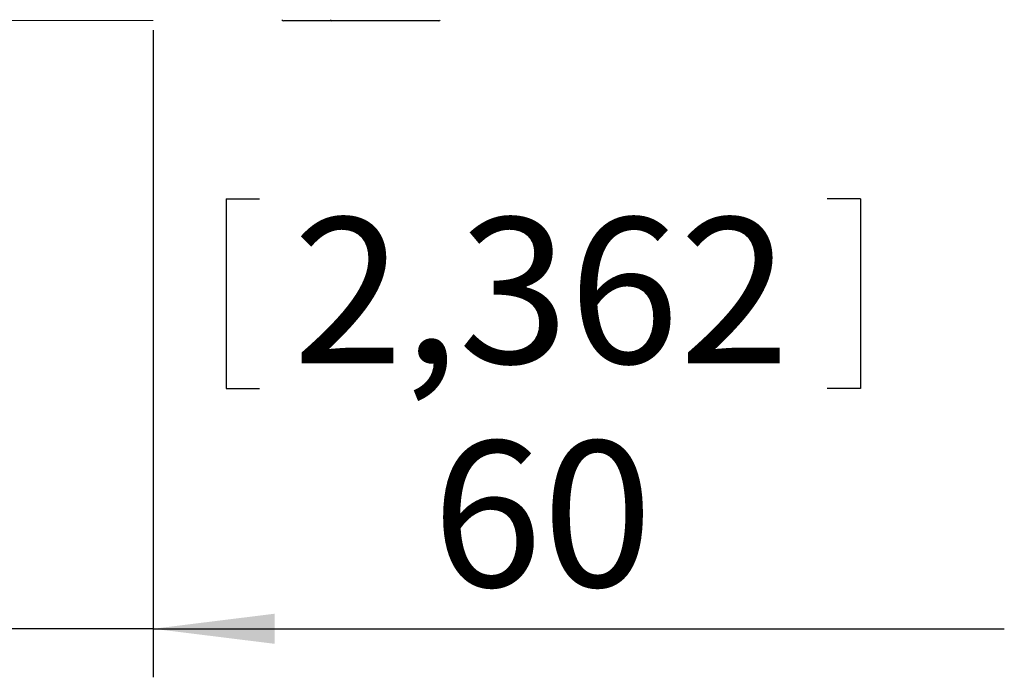
# Model space of a CAD drawing. Units: millimetres. Extents: x 0 to 414, y 0 to 297.
# Drawn here: x 342 to 362, y 230 to 244 of the extents above; entities that cross this region are included whole.
import ezdxf

# ---------------------------------------------------------------- set-up
doc = ezdxf.new("R2010")
doc.units = ezdxf.units.MM
doc.linetypes.add('CENTER', pattern=[10.16, 6.35, -1.27, 1.27, -1.27])
doc.layers.add('BEMAßUNG', color=7, linetype='Continuous')
doc.styles.add('SLDTEXTSTYLE0', font='TXT', dxfattribs={"width": 0.605})
doc.dimstyles.new('SLDDIMSTYLE4', dxfattribs={"dimtxt": 3, "dimasz": 2.5, "dimexe": 0, "dimexo": 0.0625, "dimgap": 0.75, "dimtad": 1, "dimlfac": 10, "dimrnd": 1e-09, "dimzin": 12, "dimdsep": 46, "dimtxsty": 'SLDTEXTSTYLE0', "dimsah": 1, "dimcen": 0.09, "dimadec": 0, "dimazin": 3, "dimtfac": 1, "dimtmove": 0, "dimatfit": 0, "dimfxl": 1, "dimfrac": 2, "dimtolj": 1, "dimtzin": 12, "dimarcsym": 0})

# ---------------------------------------------------------------- blocks, each defined once
blk = doc.blocks.new('_D_10')
at = {"layer": 'BEMAßUNG'}
for p, q in [((338.868, 243.465), (338.868, 230.131)), ((344.868, 243.465), (344.868, 230.131)), ((346.368, 239.99), (346.368, 236.078)), ((346.368, 239.99), (347.055, 239.99)), ((359.427, 239.99), (358.74, 239.99)), ((359.427, 239.99), (359.427, 236.078)), ((346.368, 236.078), (347.055, 236.078)), ((359.427, 236.078), (358.74, 236.078)), ((338.868, 231.131), (336.368, 231.131)), ((344.868, 231.131), (338.868, 231.131)), ((344.868, 231.131), (362.389, 231.131))]:
    blk.add_line(p, q, dxfattribs=at)
for points in [[(338.868, 231.131), (336.368, 231.441), (336.368, 230.821)], [(344.868, 231.131), (347.368, 230.821), (347.368, 231.441)]]:
    blk.add_solid(points, dxfattribs=at)
at = {"layer": 'BEMAßUNG', "char_height": 3, "attachment_point": 1, "style": 'SLDTEXTSTYLE0'}
for s, insert in [('2,362', (347.742, 239.6)), ('60', (350.607, 234.998))]:
    blk.add_mtext(s, dxfattribs=dict(at, insert=insert))

msp = doc.modelspace()

# ---------------------------------------------------------------- linework, layer by layer
at = {"color": 7, "linetype": 'Continuous', "lineweight": 30}
for p, q in [((348.5479, 243.655), (347.5479, 243.655)), ((350.7487, 243.655), (348.5479, 243.655))]:
    msp.add_line(p, q, dxfattribs=at)
for centre, start, end in [((347.5479, 243.685), 191.30993, 270), ((348.5479, 243.685), 191.30993, 270), ((350.7487, 243.685), 270, 348.69007)]:
    msp.add_arc(centre, 0.03, start, end, dxfattribs=at)
at = {"layer": 'BEMAßUNG', "linetype": 'CENTER', "lineweight": 0}
for p, q in [((344.8683, 253.165), (344.8683, 243.665)), ((344.8683, 243.665), (338.8683, 243.665))]:
    msp.add_line(p, q, dxfattribs=at)

# ---------------------------------------------------------------- dimensions: what is measured, and where the dimension line sits
at = {"layer": 'BEMAßUNG'}
dim = msp.add_linear_dim(base=(338.8683, 231.1308), p1=(344.8683, 243.665), p2=(338.8683, 243.665), dimstyle='SLDDIMSTYLE4', dxfattribs=at)
dim.commit()
dim.dimension.update_dxf_attribs({"geometry": '_D_10', "text_midpoint": (352.8973, 231.1308), "dimtype": 160})

doc.saveas('drawing.dxf')
